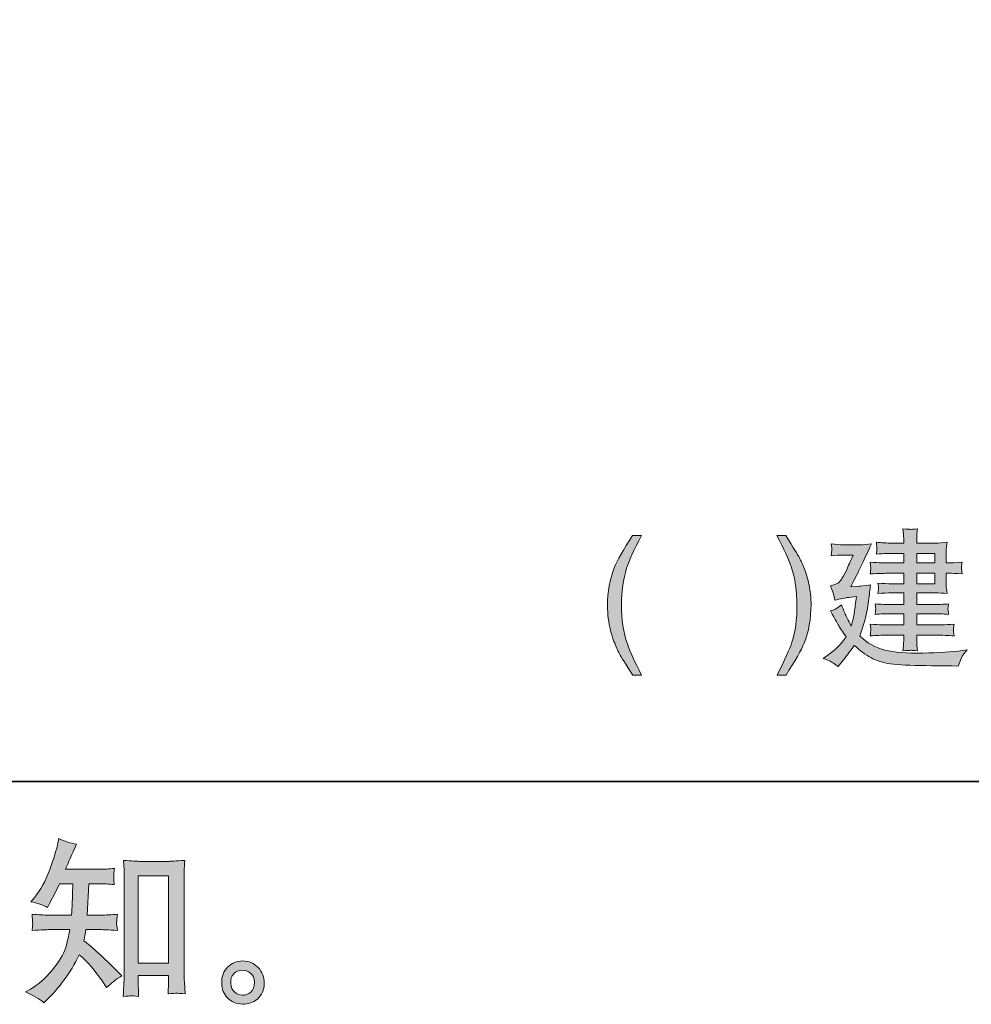
# Model space of a CAD drawing. Units: inches. Extents: x -542 to 910, y -597 to 448.
# Drawn here: x 563 to 748, y -597 to -405 of the extents above; entities that cross this region are included whole.
import ezdxf

# ---------------------------------------------------------------- set-up
doc = ezdxf.new("R2010")
doc.units = ezdxf.units.IN
doc.header["$MEASUREMENT"] = 0
doc.layers.add('图层 1', color=7, linetype='Continuous')

msp = doc.modelspace()

# ---------------------------------------------------------------- hatches: boundary and pattern name
at = {"layer": '图层 1'}
h = msp.add_hatch(color=7, dxfattribs=at)
h.dxf.hatch_style = 2
edge = h.paths.add_edge_path()
edge.add_spline(control_points=[(683.95, -505.35), (682.47, -508.24), (681.51, -510.37), (681.08, -511.73), (680.41, -513.8), (680.08, -516.2), (680.08, -518.92), (680.08, -521.67), (680.46, -524.19), (681.22, -526.45), (681.69, -527.86), (682.62, -529.88), (683.99, -532.51), (683.99, -532.51), (682.27, -532.51), (682.27, -532.51), (680.88, -530.35), (680.02, -528.98), (679.69, -528.37), (679.36, -527.78), (679, -526.96), (678.61, -525.94), (678.08, -524.54), (677.72, -523.05), (677.51, -521.46), (677.4, -520.63), (677.35, -519.84), (677.35, -519.09), (677.35, -516.29), (677.8, -513.79), (678.68, -511.61), (679.25, -510.21), (680.42, -508.13), (682.22, -505.35), (682.22, -505.35), (683.95, -505.35), (683.95, -505.35)], knot_values=[0, 0, 0, 0, 1, 1, 1, 2, 2, 2, 3, 3, 3, 4, 4, 4, 5, 5, 5, 6, 6, 6, 7, 7, 7, 8, 8, 8, 9, 9, 9, 10, 10, 10, 11, 11, 11, 12, 12, 12, 12], degree=3, periodic=0)
h = msp.add_hatch(color=7, dxfattribs=at)
h.dxf.hatch_style = 2
edge = h.paths.add_edge_path()
edge.add_spline(control_points=[(712.09, -532.51), (713.88, -529.76), (715.05, -527.68), (715.61, -526.27), (716.52, -524.07), (716.96, -521.57), (716.96, -518.76), (716.96, -517.69), (716.87, -516.58), (716.67, -515.43), (716.47, -514.27), (716.15, -513.1), (715.7, -511.91), (715.33, -510.96), (715, -510.21), (714.7, -509.66), (714.39, -509.12), (713.5, -507.68), (712.05, -505.35), (712.05, -505.35), (710.32, -505.35), (710.32, -505.35), (711.69, -507.98), (712.63, -510), (713.09, -511.4), (713.85, -513.68), (714.23, -516.18), (714.23, -518.92), (714.23, -521.66), (713.9, -524.05), (713.25, -526.09), (712.82, -527.43), (711.85, -529.57), (710.36, -532.51), (710.36, -532.51), (712.09, -532.51), (712.09, -532.51)], knot_values=[0, 0, 0, 0, 1, 1, 1, 2, 2, 2, 3, 3, 3, 4, 4, 4, 5, 5, 5, 6, 6, 6, 7, 7, 7, 8, 8, 8, 9, 9, 9, 10, 10, 10, 11, 11, 11, 12, 12, 12, 12], degree=3, periodic=0)
h = msp.add_hatch(color=7, dxfattribs=at)
h.dxf.hatch_style = 2
h.paths.add_polyline_path([(737.54, -512.69), (741.04, -512.69), (741.04, -514.73), (737.54, -514.73)])
edge = h.paths.add_edge_path()
edge.add_spline(control_points=[(719.34, -529.29), (719.34, -529.29), (720.44, -529.67), (720.44, -529.67), (720.7, -529.76), (721.3, -530.16), (722.24, -530.86), (722.24, -530.86), (723.03, -529.86), (723.03, -529.86), (723.77, -528.94), (724.55, -527.9), (725.37, -526.74), (726.46, -527.73), (727.54, -528.51), (728.58, -529.11), (729.64, -529.7), (730.93, -530.11), (732.45, -530.32), (733.99, -530.53), (736.26, -530.65), (739.31, -530.67), (742.35, -530.71), (744.02, -530.72), (744.33, -530.72), (744.33, -530.72), (745.61, -530.75), (745.61, -530.75), (745.93, -529.82), (746.19, -529.19), (746.39, -528.85), (746.59, -528.52), (746.91, -528.1), (747.34, -527.59), (747.34, -527.59), (746.35, -527.74), (746.35, -527.74), (744.4, -528.02), (741.85, -528.18), (738.7, -528.21), (735.57, -528.27), (733.11, -528.09), (731.34, -527.65), (729.55, -527.21), (727.92, -526.3), (726.45, -524.92), (726.84, -523.83), (727.19, -522.74), (727.48, -521.63), (727.78, -520.52), (727.99, -519.34), (728.15, -518.09), (728.3, -516.84), (728.43, -515.8), (728.52, -514.96), (727.26, -515.12), (726.54, -515.19), (726.33, -515.19), (726.33, -515.19), (724.68, -515.3), (724.68, -515.3), (725.82, -513.19), (727.16, -510.41), (728.72, -506.99), (727.9, -507.09), (727.15, -507.14), (726.47, -507.14), (726.47, -507.14), (723.28, -507.14), (723.28, -507.14), (722.52, -507.14), (721.73, -507.09), (720.89, -506.99), (720.97, -507.64), (721.01, -508.01), (721, -508.13), (720.99, -508.23), (720.97, -508.36), (720.95, -508.54), (720.93, -508.69), (720.92, -508.95), (720.89, -509.27), (721.73, -509.18), (722.52, -509.14), (723.26, -509.14), (723.26, -509.14), (725.16, -509.14), (725.16, -509.14), (724.39, -510.9), (723.99, -511.81), (723.97, -511.87), (723.97, -511.87), (723.2, -513.29), (723.2, -513.29), (722.98, -513.72), (722.75, -514.08), (722.52, -514.34), (722.29, -514.61), (721.7, -514.87), (720.76, -515.13), (720.76, -515.13), (721.16, -516.16), (721.16, -516.16), (721.21, -516.32), (721.36, -516.91), (721.61, -517.95), (722.59, -517.67), (723.65, -517.45), (724.76, -517.33), (724.76, -517.33), (725.79, -517.21), (725.79, -517.21), (725.62, -518.53), (725.49, -519.51), (725.4, -520.13), (725.32, -520.74), (725.23, -521.23), (725.15, -521.59), (725.06, -521.95), (724.94, -522.41), (724.8, -522.98), (724.15, -521.81), (723.72, -520.95), (723.51, -520.41), (723.31, -519.87), (723.09, -519.33), (722.89, -518.81), (722.26, -519.33), (721.83, -519.65), (721.58, -519.75), (721.33, -519.87), (721.04, -519.94), (720.72, -520), (721.73, -521.78), (722.31, -522.8), (722.46, -523.07), (722.61, -523.33), (723.06, -524.01), (723.8, -525.09), (722.83, -526.45), (721.65, -527.63), (720.25, -528.65), (720.25, -528.65), (719.34, -529.29), (719.34, -529.29)], knot_values=[0, 0, 0, 0, 1, 1, 1, 2, 2, 2, 3, 3, 3, 4, 4, 4, 5, 5, 5, 6, 6, 6, 7, 7, 7, 8, 8, 8, 9, 9, 9, 10, 10, 10, 11, 11, 11, 12, 12, 12, 13, 13, 13, 14, 14, 14, 15, 15, 15, 16, 16, 16, 17, 17, 17, 18, 18, 18, 19, 19, 19, 20, 20, 20, 21, 21, 21, 22, 22, 22, 23, 23, 23, 24, 24, 24, 25, 25, 25, 26, 26, 26, 27, 27, 27, 28, 28, 28, 29, 29, 29, 30, 30, 30, 31, 31, 31, 32, 32, 32, 33, 33, 33, 34, 34, 34, 35, 35, 35, 36, 36, 36, 37, 37, 37, 38, 38, 38, 39, 39, 39, 40, 40, 40, 41, 41, 41, 42, 42, 42, 43, 43, 43, 44, 44, 44, 45, 45, 45, 46, 46, 46, 47, 47, 47, 48, 48, 48, 48], degree=3, periodic=0)
edge = h.paths.add_edge_path()
edge.add_spline(control_points=[(731.89, -512.69), (731.89, -512.69), (734.99, -512.69), (734.99, -512.69), (734.99, -512.69), (734.99, -514.73), (734.99, -514.73), (734.99, -514.73), (732.71, -514.73), (732.71, -514.73), (731.89, -514.73), (730.98, -514.69), (729.98, -514.59), (730.06, -515.1), (730.1, -515.44), (730.09, -515.62), (730.07, -515.79), (730.06, -515.95), (730.05, -516.09), (730.05, -516.23), (730.02, -516.41), (729.98, -516.65), (730.92, -516.55), (731.83, -516.51), (732.71, -516.51), (732.71, -516.51), (734.99, -516.51), (734.99, -516.51), (734.99, -516.51), (734.99, -518.78), (734.99, -518.78), (734.99, -518.78), (732.41, -518.78), (732.41, -518.78), (731.51, -518.78), (730.53, -518.74), (729.45, -518.64), (729.45, -518.64), (729.53, -519.26), (729.53, -519.26), (729.53, -519.26), (729.59, -519.65), (729.59, -519.65), (729.56, -519.71), (729.54, -519.82), (729.52, -519.99), (729.48, -520.16), (729.46, -520.4), (729.45, -520.7), (730.53, -520.6), (731.52, -520.56), (732.43, -520.56), (732.43, -520.56), (734.99, -520.56), (734.99, -520.56), (734.99, -520.56), (734.99, -522.74), (734.99, -522.74), (734.99, -522.74), (731.69, -522.74), (731.69, -522.74), (731.46, -522.75), (730.4, -522.71), (728.5, -522.6), (728.58, -523.24), (728.62, -523.62), (728.61, -523.72), (728.6, -523.83), (728.58, -523.97), (728.56, -524.14), (728.54, -524.3), (728.53, -524.55), (728.5, -524.88), (729.64, -524.79), (730.71, -524.74), (731.72, -524.74), (731.72, -524.74), (734.99, -524.74), (734.99, -524.74), (734.99, -524.74), (734.99, -525.62), (734.99, -525.62), (734.99, -526.04), (734.98, -526.38), (734.97, -526.64), (734.94, -526.92), (734.91, -527.29), (734.85, -527.78), (735.73, -527.73), (736.22, -527.69), (736.31, -527.68), (736.4, -527.68), (736.85, -527.71), (737.68, -527.78), (737.68, -527.78), (737.57, -526.68), (737.57, -526.68), (737.55, -526.54), (737.54, -526.22), (737.54, -525.71), (737.54, -525.71), (737.54, -524.74), (737.54, -524.74), (737.54, -524.74), (741.38, -524.74), (741.38, -524.74), (742.47, -524.74), (743.62, -524.79), (744.82, -524.88), (744.82, -524.88), (744.7, -524.1), (744.7, -524.1), (744.68, -524.07), (744.68, -523.97), (744.69, -523.8), (744.7, -523.62), (744.71, -523.46), (744.71, -523.3), (744.73, -523.14), (744.76, -522.91), (744.82, -522.6), (742.83, -522.71), (741.68, -522.75), (741.38, -522.74), (741.38, -522.74), (737.54, -522.74), (737.54, -522.74), (737.54, -522.74), (737.54, -520.56), (737.54, -520.56), (737.54, -520.56), (740.78, -520.56), (740.78, -520.56), (741.67, -520.56), (742.66, -520.6), (743.74, -520.7), (743.66, -520.14), (743.62, -519.8), (743.61, -519.69), (743.6, -519.59), (743.6, -519.47), (743.62, -519.32), (743.65, -519.17), (743.68, -518.94), (743.74, -518.64), (742.69, -518.74), (741.71, -518.78), (740.78, -518.78), (740.78, -518.78), (737.54, -518.78), (737.54, -518.78), (737.54, -518.78), (737.54, -516.51), (737.54, -516.51), (737.54, -516.51), (741.2, -516.51), (741.2, -516.51), (741.89, -516.51), (742.63, -516.55), (743.42, -516.65), (743.42, -516.65), (743.3, -515.59), (743.3, -515.59), (743.28, -515.46), (743.27, -515.08), (743.27, -514.45), (743.27, -514.45), (743.27, -512.69), (743.27, -512.69), (743.27, -512.69), (743.95, -512.69), (743.95, -512.69), (744.27, -512.69), (745.08, -512.73), (746.38, -512.82), (746.3, -512.16), (746.25, -511.78), (746.24, -511.69), (746.24, -511.58), (746.24, -511.45), (746.26, -511.27), (746.27, -511.08), (746.32, -510.84), (746.38, -510.54), (745.08, -510.64), (744.29, -510.69), (744.01, -510.69), (744.01, -510.69), (743.27, -510.69), (743.27, -510.69), (743.27, -510.69), (743.27, -509.06), (743.27, -509.06), (743.27, -508.6), (743.28, -508.24), (743.28, -507.93), (743.29, -507.64), (743.34, -507.22), (743.42, -506.67), (742.63, -506.77), (741.87, -506.82), (741.14, -506.82), (741.14, -506.82), (737.54, -506.82), (737.54, -506.82), (737.54, -506.82), (737.54, -506.22), (737.54, -506.22), (737.54, -505.82), (737.55, -505.49), (737.55, -505.2), (737.56, -504.93), (737.6, -504.54), (737.68, -504.03), (736.85, -504.12), (736.4, -504.17), (736.31, -504.16), (736.22, -504.14), (735.73, -504.1), (734.85, -504.03), (734.85, -504.03), (734.97, -505.17), (734.97, -505.17), (734.98, -505.34), (734.99, -505.68), (734.99, -506.19), (734.99, -506.19), (734.99, -506.82), (734.99, -506.82), (734.99, -506.82), (732.69, -506.82), (732.69, -506.82), (731.72, -506.82), (730.71, -506.77), (729.68, -506.67), (729.73, -507.33), (729.77, -507.72), (729.77, -507.83), (729.78, -507.96), (729.78, -508.09), (729.76, -508.26), (729.73, -508.43), (729.71, -508.66), (729.68, -508.96), (731.34, -508.87), (732.35, -508.82), (732.69, -508.82), (732.69, -508.82), (734.99, -508.82), (734.99, -508.82), (734.99, -508.82), (734.99, -510.69), (734.99, -510.69), (734.99, -510.69), (731.89, -510.69), (731.89, -510.69), (731.47, -510.69), (730.32, -510.64), (728.45, -510.54), (728.45, -510.54), (728.54, -511.25), (728.54, -511.25), (728.54, -511.25), (728.6, -511.71), (728.6, -511.71), (728.6, -511.87), (728.54, -512.23), (728.45, -512.82), (730.32, -512.73), (731.47, -512.69), (731.89, -512.69)], knot_values=[0, 0, 0, 0, 1, 1, 1, 2, 2, 2, 3, 3, 3, 4, 4, 4, 5, 5, 5, 6, 6, 6, 7, 7, 7, 8, 8, 8, 9, 9, 9, 10, 10, 10, 11, 11, 11, 12, 12, 12, 13, 13, 13, 14, 14, 14, 15, 15, 15, 16, 16, 16, 17, 17, 17, 18, 18, 18, 19, 19, 19, 20, 20, 20, 21, 21, 21, 22, 22, 22, 23, 23, 23, 24, 24, 24, 25, 25, 25, 26, 26, 26, 27, 27, 27, 28, 28, 28, 29, 29, 29, 30, 30, 30, 31, 31, 31, 32, 32, 32, 33, 33, 33, 34, 34, 34, 35, 35, 35, 36, 36, 36, 37, 37, 37, 38, 38, 38, 39, 39, 39, 40, 40, 40, 41, 41, 41, 42, 42, 42, 43, 43, 43, 44, 44, 44, 45, 45, 45, 46, 46, 46, 47, 47, 47, 48, 48, 48, 49, 49, 49, 50, 50, 50, 51, 51, 51, 52, 52, 52, 53, 53, 53, 54, 54, 54, 55, 55, 55, 56, 56, 56, 57, 57, 57, 58, 58, 58, 59, 59, 59, 60, 60, 60, 61, 61, 61, 62, 62, 62, 63, 63, 63, 64, 64, 64, 65, 65, 65, 66, 66, 66, 67, 67, 67, 68, 68, 68, 69, 69, 69, 70, 70, 70, 71, 71, 71, 72, 72, 72, 73, 73, 73, 74, 74, 74, 75, 75, 75, 76, 76, 76, 77, 77, 77, 78, 78, 78, 79, 79, 79, 80, 80, 80, 81, 81, 81, 82, 82, 82, 83, 83, 83, 84, 84, 84, 85, 85, 85, 86, 86, 86, 87, 87, 87, 88, 88, 88, 89, 89, 89, 90, 90, 90, 90], degree=3, periodic=0)
h.paths.add_polyline_path([(737.54, -508.82), (741.04, -508.82), (741.04, -510.69), (737.54, -510.69)])
h = msp.add_hatch(color=7, dxfattribs=at)
h.dxf.hatch_style = 2
edge = h.paths.add_edge_path()
edge.add_spline(control_points=[(567.66, -596.27), (567.66, -596.27), (568.31, -595.65), (568.31, -595.65), (569.38, -594.63), (570.47, -593.36), (571.59, -591.87), (572.7, -590.38), (573.69, -588.74), (574.56, -586.92), (576.22, -588.37), (577.71, -590.08), (579.03, -592.03), (579.03, -592.03), (579.88, -593.33), (579.88, -593.33), (580.74, -592.47), (581.73, -591.7), (582.85, -591.04), (582.85, -591.04), (580.94, -589.17), (580.94, -589.17), (580.94, -589.17), (578.75, -587.02), (578.75, -587.02), (577.77, -586.11), (576.68, -585.16), (575.48, -584.19), (575.61, -583.55), (575.74, -582.83), (575.85, -582.04), (575.85, -582.04), (578.75, -582.04), (578.75, -582.04), (579.07, -582.04), (580.15, -582.09), (581.99, -582.21), (581.88, -581.4), (581.82, -580.9), (581.84, -580.72), (581.85, -580.52), (581.86, -580.32), (581.87, -580.09), (581.88, -579.86), (581.93, -579.51), (581.99, -579.04), (580.83, -579.16), (579.73, -579.21), (578.68, -579.21), (578.68, -579.21), (576.13, -579.21), (576.13, -579.21), (576.13, -579.21), (576.4, -573.12), (576.4, -573.12), (576.4, -573.12), (578.45, -573.12), (578.45, -573.12), (579.36, -573.12), (580.33, -573.17), (581.38, -573.29), (581.38, -573.29), (581.31, -572.34), (581.31, -572.34), (581.27, -572.01), (581.24, -571.8), (581.26, -571.71), (581.27, -571.62), (581.28, -571.45), (581.29, -571.19), (581.3, -570.94), (581.35, -570.59), (581.41, -570.13), (580.35, -570.24), (579.36, -570.3), (578.45, -570.3), (578.45, -570.3), (571.89, -570.3), (571.89, -570.3), (572.28, -569.34), (572.77, -568.21), (573.36, -566.92), (573.36, -566.92), (574.04, -565.42), (574.04, -565.42), (572.88, -565.23), (571.72, -564.86), (570.56, -564.29), (570.56, -564.29), (570.32, -565.55), (570.32, -565.55), (570.12, -566.55), (569.62, -568.15), (568.82, -570.34), (568.03, -572.53), (567.03, -574.36), (565.82, -575.81), (565.82, -575.81), (565.17, -576.6), (565.17, -576.6), (566.38, -576.87), (567.45, -577.25), (568.38, -577.72), (568.38, -577.72), (568.75, -576.94), (568.75, -576.94), (568.75, -576.94), (569.98, -574.62), (569.98, -574.62), (570.14, -574.3), (570.39, -573.8), (570.73, -573.12), (570.73, -573.12), (573.33, -573.12), (573.33, -573.12), (573.33, -573.12), (573.19, -577.41), (573.19, -577.41), (573.17, -577.54), (573.12, -578.14), (573.05, -579.21), (573.05, -579.21), (568.72, -579.21), (568.72, -579.21), (567.65, -579.21), (566.54, -579.16), (565.38, -579.04), (565.44, -579.92), (565.48, -580.44), (565.49, -580.6), (565.5, -580.77), (565.5, -580.98), (565.48, -581.23), (565.46, -581.48), (565.42, -581.81), (565.38, -582.21), (567.22, -582.09), (568.33, -582.04), (568.72, -582.04), (568.72, -582.04), (572.75, -582.04), (572.75, -582.04), (572.52, -583.26), (572.22, -584.48), (571.86, -585.69), (571.5, -586.89), (570.63, -588.3), (569.27, -589.93), (567.9, -591.56), (566.5, -592.78), (565.07, -593.6), (565.07, -593.6), (564.11, -594.15), (564.11, -594.15), (565.59, -594.79), (566.77, -595.49), (567.66, -596.27)], knot_values=[0, 0, 0, 0, 1, 1, 1, 2, 2, 2, 3, 3, 3, 4, 4, 4, 5, 5, 5, 6, 6, 6, 7, 7, 7, 8, 8, 8, 9, 9, 9, 10, 10, 10, 11, 11, 11, 12, 12, 12, 13, 13, 13, 14, 14, 14, 15, 15, 15, 16, 16, 16, 17, 17, 17, 18, 18, 18, 19, 19, 19, 20, 20, 20, 21, 21, 21, 22, 22, 22, 23, 23, 23, 24, 24, 24, 25, 25, 25, 26, 26, 26, 27, 27, 27, 28, 28, 28, 29, 29, 29, 30, 30, 30, 31, 31, 31, 32, 32, 32, 33, 33, 33, 34, 34, 34, 35, 35, 35, 36, 36, 36, 37, 37, 37, 38, 38, 38, 39, 39, 39, 40, 40, 40, 41, 41, 41, 42, 42, 42, 43, 43, 43, 44, 44, 44, 45, 45, 45, 46, 46, 46, 47, 47, 47, 48, 48, 48, 49, 49, 49, 50, 50, 50, 51, 51, 51, 52, 52, 52, 52], degree=3, periodic=0)
edge = h.paths.add_edge_path()
edge.add_spline(control_points=[(584.63, -594.92), (584.79, -594.91), (585.28, -594.96), (586.1, -595.05), (586.1, -595.05), (586.07, -593.92), (586.07, -593.92), (586.07, -593.92), (586, -592.83), (586, -592.83), (586, -592.83), (586, -590.95), (586, -590.95), (586, -590.95), (591.91, -590.95), (591.91, -590.95), (591.91, -590.95), (591.91, -593), (591.91, -593), (591.91, -593.11), (591.9, -593.31), (591.88, -593.59), (591.86, -593.88), (591.85, -594.2), (591.85, -594.54), (592.76, -594.47), (593.31, -594.42), (593.53, -594.41), (593.73, -594.4), (594.28, -594.45), (595.17, -594.54), (595.17, -594.54), (595.03, -592.25), (595.03, -592.25), (594.98, -591.57), (594.96, -590.82), (594.96, -589.99), (594.96, -589.99), (594.96, -572.31), (594.96, -572.31), (594.96, -571.6), (594.96, -571.02), (594.97, -570.56), (594.98, -570.1), (595.04, -569.44), (595.13, -568.58), (593.3, -568.69), (592.24, -568.75), (591.97, -568.75), (591.97, -568.75), (586.2, -568.75), (586.2, -568.75), (585.81, -568.75), (584.79, -568.69), (583.14, -568.58), (583.14, -568.58), (583.28, -570.42), (583.28, -570.42), (583.3, -570.71), (583.31, -571.33), (583.31, -572.31), (583.31, -572.31), (583.31, -590.41), (583.31, -590.41), (583.31, -591.04), (583.29, -591.72), (583.25, -592.43), (583.2, -593.15), (583.15, -594.02), (583.11, -595.05), (583.96, -594.98), (584.47, -594.93), (584.63, -594.92)], knot_values=[0, 0, 0, 0, 1, 1, 1, 2, 2, 2, 3, 3, 3, 4, 4, 4, 5, 5, 5, 6, 6, 6, 7, 7, 7, 8, 8, 8, 9, 9, 9, 10, 10, 10, 11, 11, 11, 12, 12, 12, 13, 13, 13, 14, 14, 14, 15, 15, 15, 16, 16, 16, 17, 17, 17, 18, 18, 18, 19, 19, 19, 20, 20, 20, 21, 21, 21, 22, 22, 22, 23, 23, 23, 24, 24, 24, 24], degree=3, periodic=0)
h.paths.add_polyline_path([(586, -571.57), (591.91, -571.57), (591.91, -588.54), (586, -588.54)])
h = msp.add_hatch(color=7, dxfattribs=at)
h.dxf.hatch_style = 2
edge = h.paths.add_edge_path()
edge.add_spline(control_points=[(604.81, -594.22), (604.35, -593.84), (604.1, -593.27), (604.05, -592.5), (603.98, -591.7), (604.16, -591.08), (604.61, -590.63), (605.05, -590.19), (605.59, -589.96), (606.21, -589.94), (606.84, -589.92), (607.41, -590.1), (607.91, -590.5), (608.41, -590.9), (608.66, -591.51), (608.67, -592.33), (608.68, -593.15), (608.43, -593.76), (607.92, -594.18), (607.41, -594.6), (606.86, -594.81), (606.27, -594.79), (605.77, -594.79), (605.28, -594.59), (604.81, -594.22)], knot_values=[0, 0, 0, 0, 1, 1, 1, 2, 2, 2, 3, 3, 3, 4, 4, 4, 5, 5, 5, 6, 6, 6, 7, 7, 7, 8, 8, 8, 8], degree=3, periodic=0)
edge = h.paths.add_edge_path()
edge.add_spline(control_points=[(609.39, -589.43), (608.58, -588.56), (607.58, -588.13), (606.38, -588.14), (605.19, -588.15), (604.2, -588.56), (603.41, -589.36), (602.63, -590.16), (602.25, -591.17), (602.28, -592.4), (602.3, -593.63), (602.67, -594.6), (603.41, -595.34), (604.15, -596.08), (605.12, -596.48), (606.3, -596.53), (607.42, -596.57), (608.4, -596.24), (609.24, -595.54), (610.08, -594.83), (610.52, -593.81), (610.57, -592.47), (610.59, -591.31), (610.19, -590.29), (609.39, -589.43)], knot_values=[0, 0, 0, 0, 1, 1, 1, 2, 2, 2, 3, 3, 3, 4, 4, 4, 5, 5, 5, 6, 6, 6, 7, 7, 7, 8, 8, 8, 8], degree=3, periodic=0)

# ---------------------------------------------------------------- linework, layer by layer
at = {"layer": '图层 1', "color": 7, "lineweight": 35}
msp.add_lwpolyline([(910.38, -553.24), (-542.4, -553.24), (-542.4, 387.78), (910.38, 387.78), (910.38, -553.24)], dxfattribs=at)
at = {"layer": '图层 1', "color": 7, "lineweight": 0}
for points in [[(737.54, -508.82), (741.04, -508.82), (741.04, -510.69), (737.54, -510.69), (737.54, -508.82)], [(737.54, -512.69), (741.04, -512.69), (741.04, -514.73), (737.54, -514.73), (737.54, -512.69)], [(586, -571.57), (591.91, -571.57), (591.91, -588.54), (586, -588.54), (586, -571.57)]]:
    msp.add_lwpolyline(points, dxfattribs=at)
for points, knots in [([(683.95, -505.35), (682.47, -508.24), (681.51, -510.37), (681.08, -511.73), (680.41, -513.8), (680.08, -516.2), (680.08, -518.92), (680.08, -521.67), (680.46, -524.19), (681.22, -526.45), (681.69, -527.86), (682.62, -529.88), (683.99, -532.51), (683.99, -532.51), (682.27, -532.51), (682.27, -532.51), (680.88, -530.35), (680.02, -528.98), (679.69, -528.37), (679.36, -527.78), (679, -526.96), (678.61, -525.94), (678.08, -524.54), (677.72, -523.05), (677.51, -521.46), (677.4, -520.63), (677.35, -519.84), (677.35, -519.09), (677.35, -516.29), (677.8, -513.79), (678.68, -511.61), (679.25, -510.21), (680.42, -508.13), (682.22, -505.35), (682.22, -505.35), (683.95, -505.35), (683.95, -505.35)], [0, 0, 0, 0, 1, 1, 1, 2, 2, 2, 3, 3, 3, 4, 4, 4, 5, 5, 5, 6, 6, 6, 7, 7, 7, 8, 8, 8, 9, 9, 9, 10, 10, 10, 11, 11, 11, 12, 12, 12, 12]), ([(712.09, -532.51), (713.88, -529.76), (715.05, -527.68), (715.61, -526.27), (716.52, -524.07), (716.96, -521.57), (716.96, -518.76), (716.96, -517.69), (716.87, -516.58), (716.67, -515.43), (716.47, -514.27), (716.15, -513.1), (715.7, -511.91), (715.33, -510.96), (715, -510.21), (714.7, -509.66), (714.39, -509.12), (713.5, -507.68), (712.05, -505.35), (712.05, -505.35), (710.32, -505.35), (710.32, -505.35), (711.69, -507.98), (712.63, -510), (713.09, -511.4), (713.85, -513.68), (714.23, -516.18), (714.23, -518.92), (714.23, -521.66), (713.9, -524.05), (713.25, -526.09), (712.82, -527.43), (711.85, -529.57), (710.36, -532.51), (710.36, -532.51), (712.09, -532.51), (712.09, -532.51)], [0, 0, 0, 0, 1, 1, 1, 2, 2, 2, 3, 3, 3, 4, 4, 4, 5, 5, 5, 6, 6, 6, 7, 7, 7, 8, 8, 8, 9, 9, 9, 10, 10, 10, 11, 11, 11, 12, 12, 12, 12]), ([(731.89, -512.69), (731.89, -512.69), (734.99, -512.69), (734.99, -512.69), (734.99, -512.69), (734.99, -514.73), (734.99, -514.73), (734.99, -514.73), (732.71, -514.73), (732.71, -514.73), (731.89, -514.73), (730.98, -514.69), (729.98, -514.59), (730.06, -515.1), (730.1, -515.44), (730.09, -515.62), (730.07, -515.79), (730.06, -515.95), (730.05, -516.09), (730.05, -516.23), (730.02, -516.41), (729.98, -516.65), (730.92, -516.55), (731.83, -516.51), (732.71, -516.51), (732.71, -516.51), (734.99, -516.51), (734.99, -516.51), (734.99, -516.51), (734.99, -518.78), (734.99, -518.78), (734.99, -518.78), (732.41, -518.78), (732.41, -518.78), (731.51, -518.78), (730.53, -518.74), (729.45, -518.64), (729.45, -518.64), (729.53, -519.26), (729.53, -519.26), (729.53, -519.26), (729.59, -519.65), (729.59, -519.65), (729.56, -519.71), (729.54, -519.82), (729.52, -519.99), (729.48, -520.16), (729.46, -520.4), (729.45, -520.7), (730.53, -520.6), (731.52, -520.56), (732.43, -520.56), (732.43, -520.56), (734.99, -520.56), (734.99, -520.56), (734.99, -520.56), (734.99, -522.74), (734.99, -522.74), (734.99, -522.74), (731.69, -522.74), (731.69, -522.74), (731.46, -522.75), (730.4, -522.71), (728.5, -522.6), (728.58, -523.24), (728.62, -523.62), (728.61, -523.72), (728.6, -523.83), (728.58, -523.97), (728.56, -524.14), (728.54, -524.3), (728.53, -524.55), (728.5, -524.88), (729.64, -524.79), (730.71, -524.74), (731.72, -524.74), (731.72, -524.74), (734.99, -524.74), (734.99, -524.74), (734.99, -524.74), (734.99, -525.62), (734.99, -525.62), (734.99, -526.04), (734.98, -526.38), (734.97, -526.64), (734.94, -526.92), (734.91, -527.29), (734.85, -527.78), (735.73, -527.73), (736.22, -527.69), (736.31, -527.68), (736.4, -527.68), (736.85, -527.71), (737.68, -527.78), (737.68, -527.78), (737.57, -526.68), (737.57, -526.68), (737.55, -526.54), (737.54, -526.22), (737.54, -525.71), (737.54, -525.71), (737.54, -524.74), (737.54, -524.74), (737.54, -524.74), (741.38, -524.74), (741.38, -524.74), (742.47, -524.74), (743.62, -524.79), (744.82, -524.88), (744.82, -524.88), (744.7, -524.1), (744.7, -524.1), (744.68, -524.07), (744.68, -523.97), (744.69, -523.8), (744.7, -523.62), (744.71, -523.46), (744.71, -523.3), (744.73, -523.14), (744.76, -522.91), (744.82, -522.6), (742.83, -522.71), (741.68, -522.75), (741.38, -522.74), (741.38, -522.74), (737.54, -522.74), (737.54, -522.74), (737.54, -522.74), (737.54, -520.56), (737.54, -520.56), (737.54, -520.56), (740.78, -520.56), (740.78, -520.56), (741.67, -520.56), (742.66, -520.6), (743.74, -520.7), (743.66, -520.14), (743.62, -519.8), (743.61, -519.69), (743.6, -519.59), (743.6, -519.47), (743.62, -519.32), (743.65, -519.17), (743.68, -518.94), (743.74, -518.64), (742.69, -518.74), (741.71, -518.78), (740.78, -518.78), (740.78, -518.78), (737.54, -518.78), (737.54, -518.78), (737.54, -518.78), (737.54, -516.51), (737.54, -516.51), (737.54, -516.51), (741.2, -516.51), (741.2, -516.51), (741.89, -516.51), (742.63, -516.55), (743.42, -516.65), (743.42, -516.65), (743.3, -515.59), (743.3, -515.59), (743.28, -515.46), (743.27, -515.08), (743.27, -514.45), (743.27, -514.45), (743.27, -512.69), (743.27, -512.69), (743.27, -512.69), (743.95, -512.69), (743.95, -512.69), (744.27, -512.69), (745.08, -512.73), (746.38, -512.82), (746.3, -512.16), (746.25, -511.78), (746.24, -511.69), (746.24, -511.58), (746.24, -511.45), (746.26, -511.27), (746.27, -511.08), (746.32, -510.84), (746.38, -510.54), (745.08, -510.64), (744.29, -510.69), (744.01, -510.69), (744.01, -510.69), (743.27, -510.69), (743.27, -510.69), (743.27, -510.69), (743.27, -509.06), (743.27, -509.06), (743.27, -508.6), (743.28, -508.24), (743.28, -507.93), (743.29, -507.64), (743.34, -507.22), (743.42, -506.67), (742.63, -506.77), (741.87, -506.82), (741.14, -506.82), (741.14, -506.82), (737.54, -506.82), (737.54, -506.82), (737.54, -506.82), (737.54, -506.22), (737.54, -506.22), (737.54, -505.82), (737.55, -505.49), (737.55, -505.2), (737.56, -504.93), (737.6, -504.54), (737.68, -504.03), (736.85, -504.12), (736.4, -504.17), (736.31, -504.16), (736.22, -504.14), (735.73, -504.1), (734.85, -504.03), (734.85, -504.03), (734.97, -505.17), (734.97, -505.17), (734.98, -505.34), (734.99, -505.68), (734.99, -506.19), (734.99, -506.19), (734.99, -506.82), (734.99, -506.82), (734.99, -506.82), (732.69, -506.82), (732.69, -506.82), (731.72, -506.82), (730.71, -506.77), (729.68, -506.67), (729.73, -507.33), (729.77, -507.72), (729.77, -507.83), (729.78, -507.96), (729.78, -508.09), (729.76, -508.26), (729.73, -508.43), (729.71, -508.66), (729.68, -508.96), (731.34, -508.87), (732.35, -508.82), (732.69, -508.82), (732.69, -508.82), (734.99, -508.82), (734.99, -508.82), (734.99, -508.82), (734.99, -510.69), (734.99, -510.69), (734.99, -510.69), (731.89, -510.69), (731.89, -510.69), (731.47, -510.69), (730.32, -510.64), (728.45, -510.54), (728.45, -510.54), (728.54, -511.25), (728.54, -511.25), (728.54, -511.25), (728.6, -511.71), (728.6, -511.71), (728.6, -511.87), (728.54, -512.23), (728.45, -512.82), (730.32, -512.73), (731.47, -512.69), (731.89, -512.69)], [0, 0, 0, 0, 1, 1, 1, 2, 2, 2, 3, 3, 3, 4, 4, 4, 5, 5, 5, 6, 6, 6, 7, 7, 7, 8, 8, 8, 9, 9, 9, 10, 10, 10, 11, 11, 11, 12, 12, 12, 13, 13, 13, 14, 14, 14, 15, 15, 15, 16, 16, 16, 17, 17, 17, 18, 18, 18, 19, 19, 19, 20, 20, 20, 21, 21, 21, 22, 22, 22, 23, 23, 23, 24, 24, 24, 25, 25, 25, 26, 26, 26, 27, 27, 27, 28, 28, 28, 29, 29, 29, 30, 30, 30, 31, 31, 31, 32, 32, 32, 33, 33, 33, 34, 34, 34, 35, 35, 35, 36, 36, 36, 37, 37, 37, 38, 38, 38, 39, 39, 39, 40, 40, 40, 41, 41, 41, 42, 42, 42, 43, 43, 43, 44, 44, 44, 45, 45, 45, 46, 46, 46, 47, 47, 47, 48, 48, 48, 49, 49, 49, 50, 50, 50, 51, 51, 51, 52, 52, 52, 53, 53, 53, 54, 54, 54, 55, 55, 55, 56, 56, 56, 57, 57, 57, 58, 58, 58, 59, 59, 59, 60, 60, 60, 61, 61, 61, 62, 62, 62, 63, 63, 63, 64, 64, 64, 65, 65, 65, 66, 66, 66, 67, 67, 67, 68, 68, 68, 69, 69, 69, 70, 70, 70, 71, 71, 71, 72, 72, 72, 73, 73, 73, 74, 74, 74, 75, 75, 75, 76, 76, 76, 77, 77, 77, 78, 78, 78, 79, 79, 79, 80, 80, 80, 81, 81, 81, 82, 82, 82, 83, 83, 83, 84, 84, 84, 85, 85, 85, 86, 86, 86, 87, 87, 87, 88, 88, 88, 89, 89, 89, 90, 90, 90, 90]), ([(719.34, -529.29), (719.34, -529.29), (720.44, -529.67), (720.44, -529.67), (720.7, -529.76), (721.3, -530.16), (722.24, -530.86), (722.24, -530.86), (723.03, -529.86), (723.03, -529.86), (723.77, -528.94), (724.55, -527.9), (725.37, -526.74), (726.46, -527.73), (727.54, -528.51), (728.58, -529.11), (729.64, -529.7), (730.93, -530.11), (732.45, -530.32), (733.99, -530.53), (736.26, -530.65), (739.31, -530.67), (742.35, -530.71), (744.02, -530.72), (744.33, -530.72), (744.33, -530.72), (745.61, -530.75), (745.61, -530.75), (745.93, -529.82), (746.19, -529.19), (746.39, -528.85), (746.59, -528.52), (746.91, -528.1), (747.34, -527.59), (747.34, -527.59), (746.35, -527.74), (746.35, -527.74), (744.4, -528.02), (741.85, -528.18), (738.7, -528.21), (735.57, -528.27), (733.11, -528.09), (731.34, -527.65), (729.55, -527.21), (727.92, -526.3), (726.45, -524.92), (726.84, -523.83), (727.19, -522.74), (727.48, -521.63), (727.78, -520.52), (727.99, -519.34), (728.15, -518.09), (728.3, -516.84), (728.43, -515.8), (728.52, -514.96), (727.26, -515.12), (726.54, -515.19), (726.33, -515.19), (726.33, -515.19), (724.68, -515.3), (724.68, -515.3), (725.82, -513.19), (727.16, -510.41), (728.72, -506.99), (727.9, -507.09), (727.15, -507.14), (726.47, -507.14), (726.47, -507.14), (723.28, -507.14), (723.28, -507.14), (722.52, -507.14), (721.73, -507.09), (720.89, -506.99), (720.97, -507.64), (721.01, -508.01), (721, -508.13), (720.99, -508.23), (720.97, -508.36), (720.95, -508.54), (720.93, -508.69), (720.92, -508.95), (720.89, -509.27), (721.73, -509.18), (722.52, -509.14), (723.26, -509.14), (723.26, -509.14), (725.16, -509.14), (725.16, -509.14), (724.39, -510.9), (723.99, -511.81), (723.97, -511.87), (723.97, -511.87), (723.2, -513.29), (723.2, -513.29), (722.98, -513.72), (722.75, -514.08), (722.52, -514.34), (722.29, -514.61), (721.7, -514.87), (720.76, -515.13), (720.76, -515.13), (721.16, -516.16), (721.16, -516.16), (721.21, -516.32), (721.36, -516.91), (721.61, -517.95), (722.59, -517.67), (723.65, -517.45), (724.76, -517.33), (724.76, -517.33), (725.79, -517.21), (725.79, -517.21), (725.62, -518.53), (725.49, -519.51), (725.4, -520.13), (725.32, -520.74), (725.23, -521.23), (725.15, -521.59), (725.06, -521.95), (724.94, -522.41), (724.8, -522.98), (724.15, -521.81), (723.72, -520.95), (723.51, -520.41), (723.31, -519.87), (723.09, -519.33), (722.89, -518.81), (722.26, -519.33), (721.83, -519.65), (721.58, -519.75), (721.33, -519.87), (721.04, -519.94), (720.72, -520), (721.73, -521.78), (722.31, -522.8), (722.46, -523.07), (722.61, -523.33), (723.06, -524.01), (723.8, -525.09), (722.83, -526.45), (721.65, -527.63), (720.25, -528.65), (720.25, -528.65), (719.34, -529.29), (719.34, -529.29)], [0, 0, 0, 0, 1, 1, 1, 2, 2, 2, 3, 3, 3, 4, 4, 4, 5, 5, 5, 6, 6, 6, 7, 7, 7, 8, 8, 8, 9, 9, 9, 10, 10, 10, 11, 11, 11, 12, 12, 12, 13, 13, 13, 14, 14, 14, 15, 15, 15, 16, 16, 16, 17, 17, 17, 18, 18, 18, 19, 19, 19, 20, 20, 20, 21, 21, 21, 22, 22, 22, 23, 23, 23, 24, 24, 24, 25, 25, 25, 26, 26, 26, 27, 27, 27, 28, 28, 28, 29, 29, 29, 30, 30, 30, 31, 31, 31, 32, 32, 32, 33, 33, 33, 34, 34, 34, 35, 35, 35, 36, 36, 36, 37, 37, 37, 38, 38, 38, 39, 39, 39, 40, 40, 40, 41, 41, 41, 42, 42, 42, 43, 43, 43, 44, 44, 44, 45, 45, 45, 46, 46, 46, 47, 47, 47, 48, 48, 48, 48]), ([(567.66, -596.27), (567.66, -596.27), (568.31, -595.65), (568.31, -595.65), (569.38, -594.63), (570.47, -593.36), (571.59, -591.87), (572.7, -590.38), (573.69, -588.74), (574.56, -586.92), (576.22, -588.37), (577.71, -590.08), (579.03, -592.03), (579.03, -592.03), (579.88, -593.33), (579.88, -593.33), (580.74, -592.47), (581.73, -591.7), (582.85, -591.04), (582.85, -591.04), (580.94, -589.17), (580.94, -589.17), (580.94, -589.17), (578.75, -587.02), (578.75, -587.02), (577.77, -586.11), (576.68, -585.16), (575.48, -584.19), (575.61, -583.55), (575.74, -582.83), (575.85, -582.04), (575.85, -582.04), (578.75, -582.04), (578.75, -582.04), (579.07, -582.04), (580.15, -582.09), (581.99, -582.21), (581.88, -581.4), (581.82, -580.9), (581.84, -580.72), (581.85, -580.52), (581.86, -580.32), (581.87, -580.09), (581.88, -579.86), (581.93, -579.51), (581.99, -579.04), (580.83, -579.16), (579.73, -579.21), (578.68, -579.21), (578.68, -579.21), (576.13, -579.21), (576.13, -579.21), (576.13, -579.21), (576.4, -573.12), (576.4, -573.12), (576.4, -573.12), (578.45, -573.12), (578.45, -573.12), (579.36, -573.12), (580.33, -573.17), (581.38, -573.29), (581.38, -573.29), (581.31, -572.34), (581.31, -572.34), (581.27, -572.01), (581.24, -571.8), (581.26, -571.71), (581.27, -571.62), (581.28, -571.45), (581.29, -571.19), (581.3, -570.94), (581.35, -570.59), (581.41, -570.13), (580.35, -570.24), (579.36, -570.3), (578.45, -570.3), (578.45, -570.3), (571.89, -570.3), (571.89, -570.3), (572.28, -569.34), (572.77, -568.21), (573.36, -566.92), (573.36, -566.92), (574.04, -565.42), (574.04, -565.42), (572.88, -565.23), (571.72, -564.86), (570.56, -564.29), (570.56, -564.29), (570.32, -565.55), (570.32, -565.55), (570.12, -566.55), (569.62, -568.15), (568.82, -570.34), (568.03, -572.53), (567.03, -574.36), (565.82, -575.81), (565.82, -575.81), (565.17, -576.6), (565.17, -576.6), (566.38, -576.87), (567.45, -577.25), (568.38, -577.72), (568.38, -577.72), (568.75, -576.94), (568.75, -576.94), (568.75, -576.94), (569.98, -574.62), (569.98, -574.62), (570.14, -574.3), (570.39, -573.8), (570.73, -573.12), (570.73, -573.12), (573.33, -573.12), (573.33, -573.12), (573.33, -573.12), (573.19, -577.41), (573.19, -577.41), (573.17, -577.54), (573.12, -578.14), (573.05, -579.21), (573.05, -579.21), (568.72, -579.21), (568.72, -579.21), (567.65, -579.21), (566.54, -579.16), (565.38, -579.04), (565.44, -579.92), (565.48, -580.44), (565.49, -580.6), (565.5, -580.77), (565.5, -580.98), (565.48, -581.23), (565.46, -581.48), (565.42, -581.81), (565.38, -582.21), (567.22, -582.09), (568.33, -582.04), (568.72, -582.04), (568.72, -582.04), (572.75, -582.04), (572.75, -582.04), (572.52, -583.26), (572.22, -584.48), (571.86, -585.69), (571.5, -586.89), (570.63, -588.3), (569.27, -589.93), (567.9, -591.56), (566.5, -592.78), (565.07, -593.6), (565.07, -593.6), (564.11, -594.15), (564.11, -594.15), (565.59, -594.79), (566.77, -595.49), (567.66, -596.27)], [0, 0, 0, 0, 1, 1, 1, 2, 2, 2, 3, 3, 3, 4, 4, 4, 5, 5, 5, 6, 6, 6, 7, 7, 7, 8, 8, 8, 9, 9, 9, 10, 10, 10, 11, 11, 11, 12, 12, 12, 13, 13, 13, 14, 14, 14, 15, 15, 15, 16, 16, 16, 17, 17, 17, 18, 18, 18, 19, 19, 19, 20, 20, 20, 21, 21, 21, 22, 22, 22, 23, 23, 23, 24, 24, 24, 25, 25, 25, 26, 26, 26, 27, 27, 27, 28, 28, 28, 29, 29, 29, 30, 30, 30, 31, 31, 31, 32, 32, 32, 33, 33, 33, 34, 34, 34, 35, 35, 35, 36, 36, 36, 37, 37, 37, 38, 38, 38, 39, 39, 39, 40, 40, 40, 41, 41, 41, 42, 42, 42, 43, 43, 43, 44, 44, 44, 45, 45, 45, 46, 46, 46, 47, 47, 47, 48, 48, 48, 49, 49, 49, 50, 50, 50, 51, 51, 51, 52, 52, 52, 52]), ([(584.63, -594.92), (584.79, -594.91), (585.28, -594.96), (586.1, -595.05), (586.1, -595.05), (586.07, -593.92), (586.07, -593.92), (586.07, -593.92), (586, -592.83), (586, -592.83), (586, -592.83), (586, -590.95), (586, -590.95), (586, -590.95), (591.91, -590.95), (591.91, -590.95), (591.91, -590.95), (591.91, -593), (591.91, -593), (591.91, -593.11), (591.9, -593.31), (591.88, -593.59), (591.86, -593.88), (591.85, -594.2), (591.85, -594.54), (592.76, -594.47), (593.31, -594.42), (593.53, -594.41), (593.73, -594.4), (594.28, -594.45), (595.17, -594.54), (595.17, -594.54), (595.03, -592.25), (595.03, -592.25), (594.98, -591.57), (594.96, -590.82), (594.96, -589.99), (594.96, -589.99), (594.96, -572.31), (594.96, -572.31), (594.96, -571.6), (594.96, -571.02), (594.97, -570.56), (594.98, -570.1), (595.04, -569.44), (595.13, -568.58), (593.3, -568.69), (592.24, -568.75), (591.97, -568.75), (591.97, -568.75), (586.2, -568.75), (586.2, -568.75), (585.81, -568.75), (584.79, -568.69), (583.14, -568.58), (583.14, -568.58), (583.28, -570.42), (583.28, -570.42), (583.3, -570.71), (583.31, -571.33), (583.31, -572.31), (583.31, -572.31), (583.31, -590.41), (583.31, -590.41), (583.31, -591.04), (583.29, -591.72), (583.25, -592.43), (583.2, -593.15), (583.15, -594.02), (583.11, -595.05), (583.96, -594.98), (584.47, -594.93), (584.63, -594.92)], [0, 0, 0, 0, 1, 1, 1, 2, 2, 2, 3, 3, 3, 4, 4, 4, 5, 5, 5, 6, 6, 6, 7, 7, 7, 8, 8, 8, 9, 9, 9, 10, 10, 10, 11, 11, 11, 12, 12, 12, 13, 13, 13, 14, 14, 14, 15, 15, 15, 16, 16, 16, 17, 17, 17, 18, 18, 18, 19, 19, 19, 20, 20, 20, 21, 21, 21, 22, 22, 22, 23, 23, 23, 24, 24, 24, 24]), ([(609.39, -589.43), (608.58, -588.56), (607.58, -588.13), (606.38, -588.14), (605.19, -588.15), (604.2, -588.56), (603.41, -589.36), (602.63, -590.16), (602.25, -591.17), (602.28, -592.4), (602.3, -593.63), (602.67, -594.6), (603.41, -595.34), (604.15, -596.08), (605.12, -596.48), (606.3, -596.53), (607.42, -596.57), (608.4, -596.24), (609.24, -595.54), (610.08, -594.83), (610.52, -593.81), (610.57, -592.47), (610.59, -591.31), (610.19, -590.29), (609.39, -589.43)], [0, 0, 0, 0, 1, 1, 1, 2, 2, 2, 3, 3, 3, 4, 4, 4, 5, 5, 5, 6, 6, 6, 7, 7, 7, 8, 8, 8, 8]), ([(604.81, -594.22), (604.35, -593.84), (604.1, -593.27), (604.05, -592.5), (603.98, -591.7), (604.16, -591.08), (604.61, -590.63), (605.05, -590.19), (605.59, -589.96), (606.21, -589.94), (606.84, -589.92), (607.41, -590.1), (607.91, -590.5), (608.41, -590.9), (608.66, -591.51), (608.67, -592.33), (608.68, -593.15), (608.43, -593.76), (607.92, -594.18), (607.41, -594.6), (606.86, -594.81), (606.27, -594.79), (605.77, -594.79), (605.28, -594.59), (604.81, -594.22)], [0, 0, 0, 0, 1, 1, 1, 2, 2, 2, 3, 3, 3, 4, 4, 4, 5, 5, 5, 6, 6, 6, 7, 7, 7, 8, 8, 8, 8])]:
    msp.add_open_spline(points, degree=3, knots=knots, dxfattribs=at)

doc.saveas('drawing.dxf')
